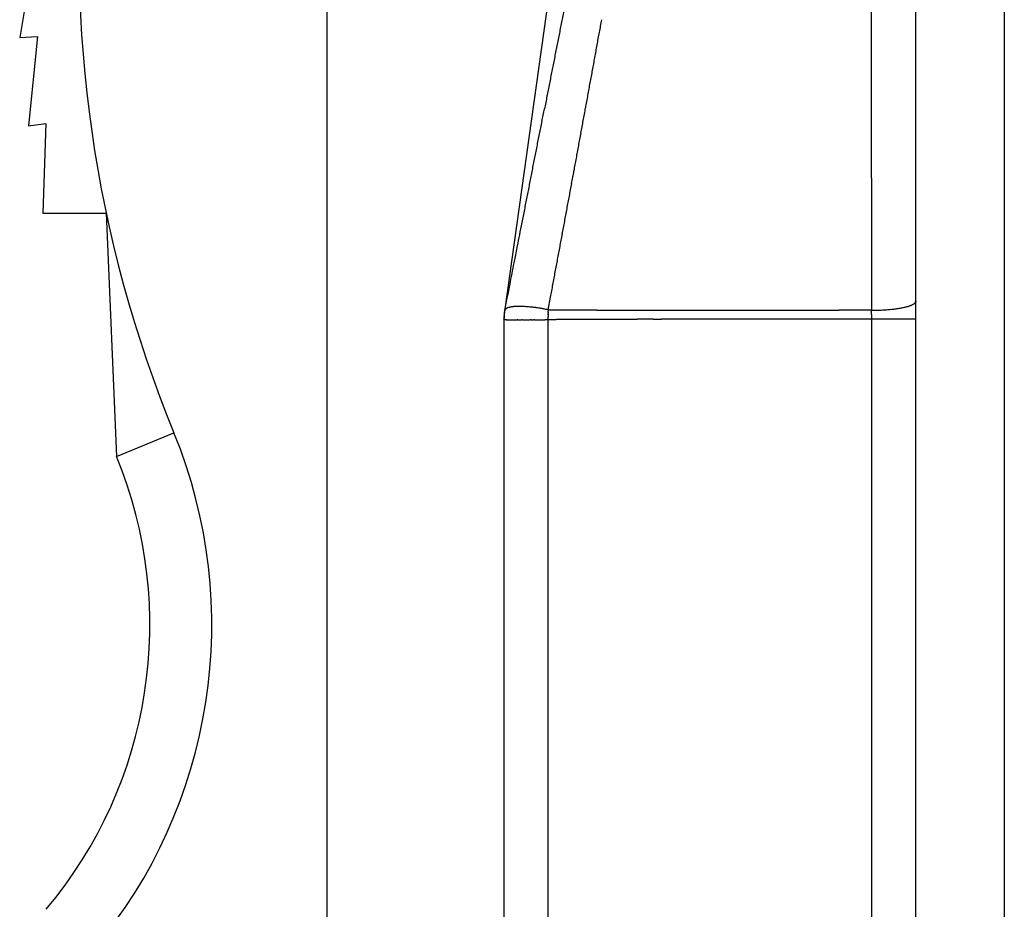
# Model space of a CAD drawing. Extents: x -114 to 145, y -99 to 514.
# Drawn here: x -4 to 8, y 48 to 58 of the extents above; entities that cross this region are included whole.
import ezdxf

# ---------------------------------------------------------------- set-up
doc = ezdxf.new("R2010")
doc.units = 0
doc.header["$LTSCALE"] = 25
doc.header["$MEASUREMENT"] = 0
doc.linetypes.add('AUSGEZOGEN', pattern=[0])
doc.layers.add('OPTIK', color=1, linetype='AUSGEZOGEN', lineweight=25)

msp = doc.modelspace()

# ---------------------------------------------------------------- linework, layer by layer
at = {"layer": 'OPTIK', "color": 1, "linetype": 'AUSGEZOGEN'}
for p, q in [((6.52, 39.53), (6.52, 80.511)), ((7.52, 80.511), (7.52, 39.53)), ((-0.13, 66.93), (-0.13, 40.03)), ((3.507, 66.5), (1.875, 54.865)), ((-3.43, 58.961), (-3.599, 57.961)), ((-3.599, 57.961), (-3.399, 57.974)), ((-3.399, 57.974), (-3.501, 56.965)), ((-3.501, 56.965), (-3.303, 56.991)), ((-3.303, 56.991), (-3.337, 55.978)), ((6.02, 56.373), (6.02, 56.045)), ((2.369, 54.885), (2.396, 55.028)), ((6.52, 54.981), (6.519, 54.977)), ((1.875, 54.865), (1.873, 54.853)), ((1.879, 54.878), (1.881, 54.883)), ((1.879, 54.878), (1.879, 54.878)), ((2.369, 54.885), (2.369, 54.882)), ((6.02, 54.88), (5.929, 54.88)), ((6.02, 54.832), (6.02, 54.835)), ((1.87, 54.81), (1.87, 54.81)), ((1.87, 54.795), (1.87, 54.781)), ((1.87, 54.781), (1.87, 54.784)), ((1.87, 54.781), (1.87, 46.93)), ((2.37, 54.774), (2.357, 54.774)), ((2.37, 46.93), (2.37, 54.774)), ((2.37, 54.774), (2.461, 54.774)), ((6.02, 54.779), (6.02, 54.782)), ((6.02, 54.779), (6.02, 46.93)), ((6.52, 54.779), (6.02, 54.779)), ((-2.504, 53.228), (-1.857, 53.494))]:
    msp.add_line(p, q, dxfattribs=at)
at = {"layer": 'OPTIK'}
for p, q in [((-3.337, 55.978), (-2.622, 55.978)), ((-2.622, 55.978), (-2.504, 53.228))]:
    msp.add_line(p, q, dxfattribs=at)
at = {"layer": 'OPTIK', "color": 1, "linetype": 'AUSGEZOGEN'}
for centre, radius, start, end in [((11.37, 58.93), 14.3, 145.9829, 202.3432), ((-162722.571, 56.557), 162728.591, 0.00053753, 0.0006403), ((3319.546, -593.809), 3380.487, 168.8778, 168.88026), ((3790.654, -686.377), 3860.603, 168.880679, 168.882832), ((-438.277, 138.078), 448.43, 349.71582, 349.7343), ((-186854.356, 56.01), 186860.375, 0.00054676, 0.00063589), ((4513.421, -828.468), 4597.205, 168.882041, 168.883849), ((-449.434, 140.104), 459.768, 349.69766, 349.71568), ((5433.735, -1009.343), 5535.125, 168.883371, 168.884872), ((-459.842, 141.994), 470.347, 349.68025, 349.69787), ((7059.289, -1328.729), 7191.758, 168.8847205, 168.885876), ((-472.122, 144.241), 482.831, 349.66177, 349.67894), ((-222880.435, 55.334), 222886.455, 0.00055773, 0.00063201), ((9603.147, -1828.502), 9784.245, 168.8856626, 168.8865119), ((-483.605, 146.344), 494.505, 349.64405, 349.66082), ((-269946.169, 55.518), 269952.188, 0.00035914, 0.00042146), ((16157.001, -3116.337), 16463.431, 168.8850871, 168.8855917), ((-497.294, 148.846), 508.42, 349.62778, 349.64409), ((41561.921, -8106.617), 42353.831, 168.8863906, 168.8865868), ((-510.102, 151.193), 521.442, 349.61156, 349.62747), ((-52658.285, 10401.963), 53667.076, 348.8860098, 348.8861647), ((-525.368, 153.999), 536.963, 349.59531, 349.61075), ((-378216.538, 54.543), 378222.558, 0.00035863, 0.00040414), ((-17906.828, 3575.321), 18251.448, 348.8851393, 348.8855944), ((-539.691, 156.633), 551.526, 349.57988, 349.59491), ((-10416.485, 2103.773), 10617.923, 348.8842687, 348.8850508), ((-556.804, 159.789), 568.928, 349.56441, 349.57899), ((-479087.051, 53.372), 479093.071, 0.00038936, 0.00042309), ((-7316.298, 1494.71), 7458.475, 348.8827485, 348.883863), ((-573.018, 162.769), 585.414, 349.550809, 349.564984), ((-592.339, 166.355), 605.065, 349.535028, 349.548744), ((-420280.73, 53.204), 420286.75, 0.00043194, 0.00046671), ((-5333.742, 1105.252), 5438.027, 348.879934, 348.881465), ((-4669.085, 974.506), 4760.633, 348.879415, 348.881157), ((-610.666, 169.734), 623.7, 349.522218, 349.535528), ((-4398.505, 921.427), 4484.896, 348.876228, 348.878066), ((-632.575, 173.794), 645.983, 349.508662, 349.521515), ((-3293.414, 704.167), 3358.651, 348.873296, 348.87579), ((-653.734, 177.717), 667.502, 349.495867, 349.50831), ((527242.642, 59.974), 527236.622, 180.0004269, 180.00048172), ((-2300.107, 508.84), 2346.321, 348.868867, 348.87252), ((-679.631, 182.528), 693.842, 349.483109, 349.495082), ((-2826.892, 612.376), 2883.184, 348.868254, 348.871045), ((-703.042, 186.879), 717.654, 349.471096, 349.482675), ((-17383.688, 3476.862), 17719.14, 348.8672743, 348.8676849), ((-729.724, 191.836), 744.793, 349.460157, 349.471318), ((-1835.499, 417.392), 1872.798, 348.856672, 348.861663), ((-761.495, 197.769), 777.113, 349.447857, 349.458556), ((1240877.545, 64.602), 1240871.525, 180.000418386, 180.000448891), ((-1409.996, 333.583), 1439.12, 348.846475, 348.85648), ((-809.002, 206.624), 825.438, 349.437423, 349.4475), ((-825.252, 209.653), 841.968, 349.427612, 349.437494), ((-3714.781, 787.732), 3788.224, 348.845471, 348.850449), ((-810.301, 206.868), 826.76, 349.417178, 349.427245), ((6.311, 55.334), 0.428, 285.6662, 287.8025), ((6.341, 55.248), 0.336, 287.4358, 289.9483), ((6.369, 55.177), 0.26, 289.6189, 292.5816), ((6.396, 55.118), 0.195, 291.9334, 295.5206), ((6.419, 55.073), 0.144, 294.9774, 299.3196), ((6.441, 55.037), 0.103, 298.2323, 303.6589), ((6.459, 55.013), 0.0726, 302.6204, 309.3872), ((6.474, 54.997), 0.0509, 307.7008, 316.1808), ((6.484, 54.988), 0.0373, 314.6836, 324.7739), ((6.493, 54.983), 0.0271, 322.7284, 334.9873), ((6.499, 54.981), 0.0209, 333.1365, 347.4401), ((2.277, 54.801), 0.407, 176.8323, 177.3846), ((2.72, 54.779), 0.851, 177.2681, 177.5372), ((2.365, 54.795), 0.495, 177.6577, 178.0095), ((2.322, 54.799), 0.452, 174.3309, 175.3315), ((2.157, 54.812), 0.286, 175.1658, 176.3478), ((2.219, 54.805), 0.349, 175.8526, 176.4684), ((2.301, 54.8), 0.431, 176.51, 176.9282), ((2.37, 54.781), 0.5, 175.1786, 175.458), ((2.371, 54.781), 0.501, 175.4776, 175.7573), ((2.372, 54.781), 0.503, 175.7511, 176.0311), ((2.369, 54.781), 0.5, 176.0379, 176.3183), ((2.961, 54.727), 1.095, 173.3934, 173.8987), ((2.372, 54.781), 0.502, 173.7991, 174.0769), ((2.371, 54.781), 0.501, 174.0801, 174.3581), ((2.37, 54.781), 0.5, 174.3378, 174.6162), ((2.371, 54.781), 0.502, 174.6173, 174.896), ((2.373, 54.781), 0.503, 174.9414, 175.2205), ((2.372, 54.781), 0.502, 172.9765, 173.2536), ((2.371, 54.781), 0.502, 173.2344, 173.5115), ((2.373, 54.781), 0.503, 173.5186, 173.7958), ((2.364, 54.782), 0.494, 171.8663, 172.1476), ((2.372, 54.781), 0.502, 172.1266, 172.4028), ((2.376, 54.781), 0.506, 172.4091, 172.6832), ((2.372, 54.781), 0.502, 172.6664, 172.9426), ((1.999, 54.829), 0.13, 162.409, 162.557), ((1.999, 54.83), 0.129, 163.0595, 163.2032), ((1.992, 54.831), 0.122, 162.8679, 163.0099), ((1.987, 54.832), 0.117, 162.8433, 162.9811), ((1.984, 54.834), 0.114, 163.2323, 163.3692), ((1.974, 54.835), 0.104, 162.5509, 162.6843), ((1.974, 54.838), 0.103, 164.153, 164.2855), ((1.965, 54.839), 0.0937, 163.2369, 163.3646), ((1.954, 54.841), 0.0828, 162.9441, 163.0743), ((1.948, 54.845), 0.0761, 164.1663, 164.2993), ((1.942, 54.847), 0.0696, 164.2936, 164.4219), ((1.94, 54.846), 0.0679, 163.687, 163.7926), ((1.919, 54.852), 0.0463, 164.1906, 164.3318), ((1.903, 54.857), 0.0294, 164.6338, 164.856), ((1.898, 54.858), 0.0244, 164.2357, 164.4799), ((2.408, 54.776), 0.539, 171.33, 171.5849), ((2.374, 54.781), 0.505, 171.5683, 171.8414), ((2.011, 54.825), 0.142, 161.1081, 161.2869), ((2.012, 54.825), 0.143, 161.3109, 161.4842), ((2.011, 54.825), 0.142, 161.523, 161.693), ((2.012, 54.825), 0.143, 161.7475, 161.9123), ((2.01, 54.826), 0.141, 162.1196, 162.2816), ((2.007, 54.826), 0.138, 162.0613, 162.2185), ((2.005, 54.827), 0.136, 162.178, 162.3327), ((2.002, 54.828), 0.132, 162.2748, 162.4249), ((2.396, 54.778), 0.527, 170.5402, 170.7938), ((2.297, 54.793), 0.427, 170.6747, 171.008), ((2.366, 54.782), 0.496, 171.0023, 171.2829), ((2.008, 54.826), 0.139, 159.825, 160.0399), ((2.008, 54.826), 0.139, 160.0751, 160.2849), ((2.013, 54.825), 0.144, 160.5021, 160.7053), ((2.01, 54.825), 0.141, 160.389, 160.5876), ((2.261, 54.8), 0.39, 169.1838, 169.794), ((2.014, 54.825), 0.145, 160.836, 161.0284), ((2.011, 54.825), 0.142, 160.6158, 160.8041), ((2.015, 54.825), 0.146, 161.3177, 161.5001), ((2.306, 54.792), 0.435, 169.802, 170.1575), ((3.222, 54.64), 1.364, 170.4577, 170.5462), ((2.902, 54.682), 1.041, 169.1505, 169.4496), ((1.995, 54.831), 0.125, 158.643, 158.8985), ((2.001, 54.829), 0.132, 159.0337, 159.2757), ((2.003, 54.828), 0.133, 159.1547, 159.3889), ((2.006, 54.828), 0.137, 159.6509, 159.8786), ((2.004, 54.827), 0.135, 159.4096, 159.6321), ((2.003, 54.828), 0.134, 158.0762, 158.321), ((1.997, 54.831), 0.127, 158.5381, 158.794), ((1.903, 54.874), 0.0238, 143.9206, 156.9277), ((1.908, 54.871), 0.0297, 133.9798, 145.4019), ((1.915, 54.865), 0.039, 125.8893, 135.5811), ((1.923, 54.856), 0.0512, 118.7881, 127.1521), ((1.934, 54.84), 0.0704, 113.444, 120.2894), ((1.946, 54.816), 0.0971, 108.9277, 114.5225), ((1.96, 54.783), 0.133, 105.3518, 109.8963), ((1.974, 54.741), 0.177, 102.1507, 105.9431), ((1.988, 54.686), 0.234, 99.6073, 102.7649), ((2.001, 54.621), 0.3, 97.3123, 100.0043), ((2.014, 54.543), 0.379, 95.3807, 97.679), ((2.024, 54.455), 0.468, 93.5895, 95.594), ((2.033, 54.354), 0.569, 92.1162, 93.8703), ((2.038, 54.246), 0.678, 90.6758, 92.2387), ((2.042, 54.124), 0.799, 89.4807, 90.8734), ((2.042, 53.996), 0.928, 88.3008, 89.5558), ((2.041, 53.869), 1.054, 87.2557, 88.4045), ((2.037, 53.752), 1.171, 86.2698, 87.3409), ((2.029, 53.595), 1.329, 85.4216, 86.3875), ((2.014, 53.39), 1.533, 84.6158, 85.4674), ((2.01, 53.363), 1.562, 83.6993, 84.5641), ((2.019, 53.435), 1.489, 82.7856, 83.7262), ((1.98, 53.033), 1.893, 82.4365, 83.1381), ((1.691, 50.836), 4.108, 82.182, 82.4767), ((1.99, 53.168), 1.758, 80.6155, 81.4938), ((2.004, 53.238), 1.686, 79.3169, 80.7124), ((1.533, 50.518), 4.446, 79.1622, 79.8521), ((2.591, 54.851), 0.225, 178.3124, 179.0115), ((2.605, 54.851), 0.238, 178.9598, 179.6183), ((2.624, 54.851), 0.257, 179.5894, 180.2022), ((2.642, 54.85), 0.275, 180.1515, 180.7236), ((2.667, 54.85), 0.3, 180.6707, 181.1975), ((2.692, 54.851), 0.325, 181.1682, 181.6545), ((2.53, 54.856), 0.164, 173.4356, 174.3901), ((2.538, 54.855), 0.172, 174.3561, 175.2665), ((2.546, 54.854), 0.18, 175.2339, 176.104), ((2.554, 54.853), 0.188, 176.0499, 176.8814), ((2.566, 54.852), 0.199, 176.8601, 177.6454), ((2.577, 54.852), 0.211, 177.5794, 178.3238), ((2.726, 54.852), 0.36, 181.6196, 182.0609), ((2.762, 54.853), 0.396, 182.0321, 182.4335), ((2.812, 54.854), 0.445, 182.3848, 182.7415), ((2.869, 54.857), 0.503, 182.6832, 183.0005), ((2.95, 54.861), 0.584, 182.9725, 183.2457), ((3.05, 54.866), 0.684, 183.206, 183.4402), ((3.206, 54.875), 0.84, 183.4119, 183.6027), ((3.422, 54.887), 1.057, 183.5411, 183.6931), ((2.522, 54.857), 0.155, 170.4467, 171.4556), ((2.518, 54.857), 0.152, 171.4947, 172.5244), ((2.52, 54.857), 0.154, 172.4415, 173.4548), ((3.845, 54.913), 1.481, 183.6443, 183.7529), ((4.628, 54.964), 2.265, 183.7446, 183.8156), ((6.021, 961.623), 906.745, 269.76927, 269.78235), ((3.906, 395.844), 340.962, 269.77649, 269.80305), ((4.162, 458.522), 403.64, 269.79732, 269.81189), ((7.969, 1750.248), 1695.372, 269.826569, 269.82927), ((4.462, 585.595), 530.715, 269.83318, 269.84272), ((4.24, 484.862), 429.981, 269.8355, 269.84804), ((4.531, 586.034), 531.153, 269.84557, 269.85549), ((4.644, 661.745), 606.864, 269.862832, 269.87138), ((4.613, 640.16), 585.279, 269.869732, 269.878648), ((4.642, 643.497), 588.617, 269.876512, 269.885414), ((4.681, 683.754), 628.873, 269.889172, 269.897492), ((4.761, 715.737), 660.857, 269.895549, 269.903458), ((4.822, 742.058), 687.177, 269.902015, 269.909624), ((4.803, 770.242), 715.361, 269.914743, 269.922054), ((4.867, 809.561), 754.681, 269.921202, 269.928132), ((4.921, 847.168), 792.288, 269.92764, 269.93424), ((4.976, 892.71), 837.829, 269.934099, 269.94034), ((5.02, 938.112), 883.232, 269.940538, 269.946459), ((5.065, 996.132), 941.252, 269.946998, 269.952553), ((5.098, 1054.243), 999.363, 269.953437, 269.95867), ((5.129, 1128.804), 1073.924, 269.959897, 269.964766), ((5.27, 1204.965), 1150.085, 269.960058, 269.964604), ((5.153, 1304.99), 1250.11, 269.972796, 269.976978), ((5.29, 1409.433), 1354.553, 269.972957, 269.976817), ((5.279, 1550.26), 1495.379, 269.979417, 269.982913), ((5.421, 1702.297), 1647.417, 269.979578, 269.982752), ((5.378, 1915.891), 1861.011, 269.986038, 269.988848), ((5.522, 2156.65), 2101.77, 269.986199, 269.988687), ((5.422, 2514.107), 2459.227, 269.992658, 269.994785), ((5.562, 2958.459), 2903.579, 269.992821, 269.994622), ((5.335, 3714.918), 3660.038, 269.999286, 270.000714), ((5.94, 4735.776), 4680.896, 269.993163, 269.99428), ((5.518, 6702.558), 6647.678, 269.9996067, 270.0003933), ((5.609, 12492.591), 12437.711, 269.9997898, 270.0002102), ((13.355, -69795.089), 69849.97, 90.00624143, 90.00631628), ((5.792, -23100.824), 23155.704, 89.9998871, 90.0001129), ((5.883, -73533.829), 73588.71, 89.99996448, 90.00003552), ((5.968, 59.707), 4.827, 270.6122, 271.2645), ((-376.633, 54.742), 382.653, 0.01979, 0.02063), ((-139.505, 54.839), 145.525, 0.01238, 0.01408), ((-179.156, 54.803), 185.175, 0.01996, 0.02082), ((-1293.602, 54.866), 1299.622, 359.999952, 0.000048), ((-267.481, 54.751), 273.501, 0.02332, 0.02383), ((-216.872, 54.862), 222.892, 359.99967, 0.00033), ((-298.184, 54.739), 304.204, 0.02241, 0.02288), ((-379.687, 54.856), 385.707, 359.99981, 0.00019), ((-387.842, 54.697), 393.861, 0.02264, 0.02301), ((-422.532, 54.851), 428.552, 359.99983, 0.00017), ((-516.022, 54.642), 522.042, 0.0226, 0.02287), ((-626.51, 54.846), 632.53, 359.999886, 0.000114), ((-787.581, 54.53), 793.601, 0.022555, 0.022738), ((-1026.128, 54.841), 1032.148, 359.99993, 0.00007), ((-1592.817, 54.207), 1598.837, 0.022601, 0.022692), ((-3074.838, 54.836), 3080.857, 359.999976, 0.000024), ((3269.694, 54.831), 3263.674, 179.999978, 180.000022), ((1570.059, 54.829), 1564.039, 179.999953, 180.000047), ((1071.552, 55.247), 1065.532, 180.022579, 180.022715), ((794.938, 54.824), 788.918, 179.999908, 180.000092), ((646.141, 55.073), 640.121, 180.022444, 180.022671), ((531.789, 54.819), 525.769, 179.99986, 180.00014), ((462.854, 54.996), 456.835, 180.0224, 180.02272), ((6.051, 56.732), 1.851, 270.7432, 272.051), ((6.05, 56.828), 1.947, 271.9775, 272.7969), ((5.872, 59.389), 4.514, 273.4655, 273.7441), ((6.032, 56.989), 2.109, 273.6687, 274.3237), ((6.074, 56.551), 1.669, 274.0031, 274.8769), ((6.066, 56.637), 1.755, 274.8927, 275.6957), ((6.069, 56.61), 1.728, 275.6979, 276.4882), ((6.095, 56.386), 1.503, 276.4805, 277.3752), ((6.121, 56.213), 1.328, 277.2172, 278.2077), ((6.14, 56.083), 1.196, 278.1846, 279.2464), ((6.165, 55.943), 1.054, 279.1337, 280.2933), ((6.192, 55.8), 0.908, 280.2061, 281.4928), ((6.222, 55.665), 0.77, 281.3475, 282.7922), ((6.251, 55.544), 0.646, 282.6484, 284.2715), ((6.282, 55.432), 0.529, 284.0225, 285.8808), ((2.082, 54.805), 0.212, 177.9807, 178.4597), ((1.956, 54.808), 0.0864, 178.2922, 178.5574), ((1.95, 54.808), 0.0799, 178.4187, 178.5263), ((1.798, 54.814), 0.0724, 357.1218, 357.1534), ((2.595, 54.788), 0.726, 178.2325, 178.2427), ((-10.029, 55.167), 11.904, 358.2814, 358.2819), ((2.312, 54.798), 0.442, 178.4306, 178.4449), ((2.349, 54.797), 0.479, 178.4312, 178.4444), ((2.408, 54.795), 0.538, 178.4319, 178.4436), ((2.309, 54.796), 0.439, 178.2751, 178.2882), ((2.338, 54.795), 0.468, 178.2755, 178.2878), ((2.422, 54.794), 0.552, 178.4321, 178.4435), ((2.313, 54.794), 0.444, 178.085, 178.0967), ((2.356, 54.799), 0.486, 178.8483, 178.8601), ((2.372, 54.794), 0.502, 178.2759, 178.2873), ((2.33, 54.799), 0.461, 178.7214, 178.7326), ((2.337, 54.793), 0.467, 178.0853, 178.0964), ((2.341, 54.798), 0.471, 178.7215, 178.7324), ((2.298, 54.798), 0.429, 178.5626, 178.5733), ((2.304, 54.798), 0.434, 178.5626, 178.5732), ((2.37, 54.781), 0.5, 176.8687, 177.15), ((2.37, 54.792), 0.5, 178.0857, 178.096), ((2.32, 54.797), 0.451, 178.5628, 178.573), ((2.275, 54.797), 0.405, 178.3585, 178.3684), ((2.341, 54.796), 0.471, 178.563, 178.5728), ((2.295, 54.802), 0.425, 179.1768, 179.1863), ((2.303, 54.796), 0.433, 178.3588, 178.3681), ((2.255, 54.795), 0.385, 178.0864, 178.0953), ((2.33, 54.801), 0.461, 179.1772, 179.1859), ((2.283, 54.794), 0.413, 178.0867, 178.095), ((2.296, 54.801), 0.426, 179.0411, 179.0492), ((2.321, 54.793), 0.452, 178.087, 178.0947), ((2.263, 54.8), 0.394, 178.8506, 178.8579), ((2.38, 54.799), 0.51, 179.0418, 179.0485), ((2.325, 54.789), 0.455, 177.7062, 177.7125), ((2.28, 54.797), 0.41, 178.5651, 178.5707), ((2.44, 54.796), 0.571, 178.8517, 178.8567), ((2.41, 54.794), 0.541, 178.5658, 178.57), ((2.576, 54.79), 0.706, 178.5663, 178.5695), ((3.389, 54.769), 1.519, 178.5671, 178.5687), ((2.591, 54.783), 0.721, 178.0897, 178.092), ((2.229, 54.807), 0.359, 179.9968, 180.0032), ((2.046, 54.801), 0.176, 178.086, 178.0957), ((2.038, 54.803), 0.168, 178.5611, 178.5747), ((2.006, 54.804), 0.136, 178.5595, 178.5763), ((1.956, 54.804), 0.0864, 178.0809, 178.1008), ((1.973, 54.804), 0.103, 178.5568, 178.579), ((1.963, 54.807), 0.0933, 179.9877, 180.0123), ((1.958, 54.805), 0.088, 178.5549, 178.5809), ((1.953, 54.805), 0.0835, 178.5542, 178.5816), ((1.952, 54.805), 0.0818, 178.5539, 178.5819), ((1.97, 54.805), 0.1, 178.8399, 178.8685), ((1.971, 54.805), 0.101, 178.84, 178.8685), ((1.951, 54.805), 0.0809, 178.5537, 178.5821), ((1.973, 54.805), 0.104, 178.8404, 178.8681), ((1.997, 54.805), 0.127, 179.0316, 179.0587), ((1.98, 54.807), 0.11, 179.987, 180.013), ((2.007, 54.804), 0.137, 179.0326, 179.0577), ((2.014, 54.804), 0.144, 179.0332, 179.0571), ((2.02, 54.804), 0.15, 179.0337, 179.0566), ((2.056, 54.801), 0.186, 178.3526, 178.3742), ((2.066, 54.804), 0.196, 179.1713, 179.1918), ((2.078, 54.803), 0.209, 179.1719, 179.1912), ((2.122, 54.803), 0.252, 179.2748, 179.2929), ((2.139, 54.803), 0.27, 179.2753, 179.2923), ((2.192, 54.802), 0.322, 179.3554, 179.3714), ((2.215, 54.802), 0.345, 179.3559, 179.3709), ((2.237, 54.798), 0.367, 178.7199, 178.734), ((2.307, 54.801), 0.437, 179.4205, 179.4336), ((2.336, 54.801), 0.466, 179.4209, 179.4332), ((2.42, 54.796), 0.55, 178.9526, 178.9641), ((2.371, 54.781), 0.501, 177.1594, 177.4411), ((2.456, 54.8), 0.586, 179.4738, 179.4845), ((2.556, 54.794), 0.686, 179.0401, 179.0502), ((2.601, 54.799), 0.731, 179.5178, 179.5272), ((2.72, 54.792), 0.85, 179.1142, 179.123), ((2.776, 54.791), 0.906, 179.1145, 179.1227), ((2.915, 54.797), 1.045, 179.5869, 179.5946), ((3.063, 54.789), 1.193, 179.2325, 179.2397), ((3.147, 54.787), 1.278, 179.2327, 179.2395), ((3.32, 54.786), 1.45, 179.2807, 179.287), ((3.518, 54.785), 1.648, 179.323, 179.3289), ((3.623, 54.783), 1.753, 179.3232, 179.3287), ((3.853, 54.782), 1.983, 179.3608, 179.366), ((3.977, 54.78), 2.107, 179.361, 179.3659), ((4.243, 54.778), 2.373, 179.3946, 179.3992), ((2.372, 54.781), 0.502, 177.448, 177.7299), ((4.522, 54.777), 2.652, 179.4249, 179.4292), ((4.838, 54.761), 2.968, 179.1795, 179.1836), ((5.167, 54.773), 3.297, 179.4772, 179.4811), ((5.38, 54.771), 3.51, 179.4773, 179.4809), ((5.757, 54.752), 3.887, 179.251, 179.2544), ((6.182, 54.748), 4.313, 179.2822, 179.2854), ((6.623, 54.764), 4.753, 179.5401, 179.5432), ((6.919, 54.741), 5.05, 179.3111, 179.3139), ((7.638, 54.737), 5.769, 179.3621, 179.3647), ((7.985, 54.733), 6.115, 179.3621, 179.3647), ((8.555, 54.729), 6.686, 179.3849, 179.3873), ((9.481, 54.724), 7.612, 179.4259, 179.4282), ((2.369, 54.781), 0.5, 177.7403, 178.0226), ((9.952, 54.719), 8.082, 179.426, 179.4281), ((10.627, 54.715), 8.758, 179.4445, 179.4466), ((11.211, 54.683), 9.342, 179.2829, 179.2848), ((12.377, 54.704), 10.507, 179.4782, 179.48), ((14.081, 54.655), 12.212, 179.3252, 179.3268), ((13.828, 54.662), 11.959, 179.3444, 179.3461), ((2.371, 54.781), 0.501, 178.0037, 178.2862), ((13.378, 54.677), 11.509, 179.396, 179.3979), ((16.811, 54.67), 14.942, 179.5082, 179.5096), ((45.588, 54.268), 43.721, 179.3053, 179.3058), ((16.21, 54.67), 14.341, 179.4898, 179.4916), ((16.634, 54.633), 14.765, 179.362, 179.3648), ((46.552, 54.335), 44.685, 179.4087, 179.41), ((2.373, 54.781), 0.503, 178.3111, 178.5938), ((2.37, 54.781), 0.5, 178.5597, 178.8428), ((2.371, 54.781), 0.501, 178.8648, 179.1486), ((2.371, 54.782), 0.501, 179.1652, 179.4487), ((2.375, 54.781), 0.505, 179.4216, 179.704), ((1.877, 54.786), 0.00848, 209.6767, 224.4415), ((2.371, 54.781), 0.501, 176.3095, 176.5902), ((2.372, 54.781), 0.502, 176.6023, 176.8833), ((1.876, 54.784), 0.00723, 221.8414, 237.1368), ((1.883, 54.798), 0.0225, 243.5224, 247.9953), ((1.909, 54.912), 0.139, 255.6077, 256.3929), ((1.89, 54.834), 0.0588, 256.45, 258.6673), ((1.892, 54.843), 0.0677, 257.8824, 260.0986), ((1.9, 54.894), 0.12, 260.6753, 262.0818), ((1.907, 54.957), 0.183, 262.7591, 263.7757), ((1.91, 55.001), 0.226, 264.0864, 264.9904), ((1.916, 55.065), 0.291, 264.8973, 265.6635), ((1.921, 55.164), 0.391, 266.018, 266.636), ((1.929, 55.283), 0.509, 266.5794, 267.089), ((1.933, 55.42), 0.647, 267.3033, 267.733), ((1.939, 55.59), 0.817, 267.8197, 268.1815), ((1.946, 55.813), 1.04, 268.1757, 268.4777), ((1.951, 56.083), 1.31, 268.5857, 268.8387), ((1.957, 56.434), 1.661, 268.8615, 269.072), ((1.963, 56.869), 2.096, 269.107, 269.282), ((1.968, 57.468), 2.695, 269.3311, 269.4738), ((1.977, 58.238), 3.465, 269.4516, 269.5676), ((1.979, 59.386), 4.613, 269.6413, 269.7322), ((1.986, 60.981), 6.208, 269.739, 269.8093), ((1.992, 63.784), 9.011, 269.83, 269.8803), ((1.994, 68.642), 13.869, 269.9132, 269.9471), ((1.986, 82.36), 27.587, 269.9912, 270.0088), ((1.994, 102.666), 47.893, 269.9947, 270.0053), ((2.003, 107.602), 52.829, 269.9951, 270.0049), ((2.013, 111.522), 56.749, 269.9953, 270.0047), ((2.022, 114.405), 59.631, 269.99544, 270.00456), ((1.967, 117.632), 62.859, 270.05465, 270.06349), ((1.975, 120.86), 66.087, 270.05351, 270.06211), ((1.983, 124.069), 69.296, 270.05251, 270.06087), ((1.991, 126.981), 72.208, 270.05151, 270.05969), ((2, 129.948), 75.174, 270.05063, 270.05862), ((1.937, 132.616), 77.843, 270.10343, 270.11128), ((2.019, 135.327), 80.554, 270.04896, 270.05668), ((1.954, 137.687), 82.914, 270.10018, 270.10779), ((1.963, 140.088), 85.315, 270.09873, 270.10624), ((1.973, 142.11), 87.337, 270.09731, 270.10475), ((1.982, 144.17), 89.397, 270.09604, 270.10341), ((1.915, 145.829), 91.056, 270.14401, 270.15133), ((1.925, 147.529), 92.756, 270.14231, 270.14959), ((1.936, 148.812), 94.038, 270.14064, 270.1479), ((1.947, 150.139), 95.366, 270.13916, 270.14639), ((1.96, 151.042), 96.269, 270.13769, 270.14493), ((1.972, 151.994), 97.22, 270.13639, 270.14362), ((1.906, 152.515), 97.742, 270.18134, 270.18861), ((1.919, 153.102), 98.329, 270.17984, 270.18712), ((1.934, 153.274), 98.501, 270.17834, 270.18567), ((1.948, 153.49), 98.717, 270.17703, 270.1844), ((1.964, 153.237), 98.464, 270.17577, 270.1832), ((1.902, 153.198), 98.425, 270.21923, 270.22671), ((1.918, 152.87), 98.097, 270.21789, 270.22544), ((1.936, 152.19), 97.417, 270.21672, 270.22436), ((1.957, 150.608), 95.835, 270.21554, 270.22334), ((1.97, 150.854), 96.08, 270.21464, 270.22246), ((1.903, 152.853), 98.08, 270.25744, 270.26513), ((7.747, 55.168), 5.391, 183.7652, 183.795), ((-13.797, 53.751), 16.2, 3.7414, 3.7514), ((-0.398, 54.629), 2.772, 3.6433, 3.7017), ((0.527, 54.689), 1.845, 3.5072, 3.5949), ((0.883, 54.712), 1.488, 3.3921, 3.4997), ((1.438, 54.746), 0.932, 3.1055, 3.2809), ((1.796, 54.766), 0.574, 2.7752, 3.067), ((1.666, 54.758), 0.704, 2.6882, 2.9115), ((-12.32, 54.103), 14.705, 2.6732, 2.6828), ((1.956, 54.773), 0.414, 1.6579, 2.1008), ((2.067, 54.777), 0.302, 0.7213, 1.654), ((1.574, 54.765), 0.796, 0.6188, 1.084), ((4.164, -343.116), 397.894, 90.23203, 90.24517), ((4.148, -338.099), 392.877, 90.21939, 90.2327), ((4.171, -342.99), 397.768, 90.20692, 90.22006), ((4.235, -359.922), 414.701, 90.19463, 90.20723), ((4.279, -373.398), 428.176, 90.18227, 90.19448), ((4.316, -386.337), 441.115, 90.16989, 90.18174), ((4.398, -399.273), 454.051, 90.16378, 90.17529), ((4.383, -415.765), 470.543, 90.14514, 90.15625), ((4.462, -431.182), 485.961, 90.13904, 90.1498), ((4.544, -449.563), 504.341, 90.13295, 90.14332), ((4.506, -467.127), 521.906, 90.11429, 90.12431), ((4.642, -488.537), 543.316, 90.11449, 90.12411), ((4.59, -509.04), 563.818, 90.09583, 90.1051), ((4.725, -534.068), 588.847, 90.096024, 90.104903), ((4.725, -558.201), 612.98, 90.083641, 90.09217), ((4.791, -587.911), 642.69, 90.077559, 90.085694), ((4.776, -616.782), 671.561, 90.065176, 90.072961), ((4.833, -652.614), 707.393, 90.059094, 90.066485), ((4.963, -687.722), 742.501, 90.059269, 90.066311), ((4.93, -731.724), 786.503, 90.046908, 90.053555), ((4.969, -775.461), 830.24, 90.040804, 90.047102), ((5.102, -831.077), 885.856, 90.041004, 90.046905), ((5.03, -886.605), 941.384, 90.028617, 90.034171), ((5.16, -957.884), 1012.663, 90.028809, 90.033973), ((5.173, -1032.471), 1087.25, 90.022715, 90.027523), ((5.178, -1132.012), 1186.791, 90.016645, 90.021048), ((5.301, -1230.392), 1285.171, 90.016792, 90.020862), ((5.28, -1359.573), 1414.352, 90.010681, 90.014385), ((5.408, -1522.143), 1576.922, 90.010929, 90.014238), ((5.354, -1765.856), 1820.636, 90.004905, 90.007754), ((5.463, -1961.849), 2016.628, 90.004923, 90.007536), ((5.337, -2251.624), 2306.403, 89.998831, 90.001169), ((5.428, -2832.209), 2886.988, 89.999123, 90.000877), ((5.512, -3675.564), 3730.343, 89.999386, 90.000614), ((5.603, -4569.157), 4623.936, 89.999364, 90.000636), ((5.734, -15943.014), 15997.793, 89.999717, 90.000283), ((2.67, -67132.924), 67187.703, 89.99714337, 89.99731987), ((402.721, 54.813), 396.701, 179.99982, 180.00018), ((362.683, 54.951), 356.663, 180.02226, 180.02267), ((323.742, 54.808), 317.722, 179.99977, 180.00023), ((296.651, 54.92), 290.631, 180.02231, 180.02281), ((272.277, 54.803), 266.257, 179.99973, 180.00027), ((251.877, 54.898), 245.857, 180.02226, 180.02285), ((232.919, 54.798), 226.899, 179.99968, 180.00032), ((220.011, 54.88), 213.991, 180.02213, 180.02281), ((207.06, 54.872), 201.041, 180.02211, 180.02283), ((193.679, 54.791), 187.659, 179.99961, 180.00039), ((179.631, 54.856), 173.611, 180.02205, 180.02289), ((174.912, 54.852), 168.892, 180.02213, 180.02299), ((179.763, 54.851), 173.744, 180.02205, 180.02289), ((-7.129, 51.327), 5.7, 320, 22.3432), ((-7.129, 51.327), 5, 320, 22.3432)]:
    msp.add_arc(centre, radius, start, end, dxfattribs=at)

doc.saveas('drawing.dxf')
